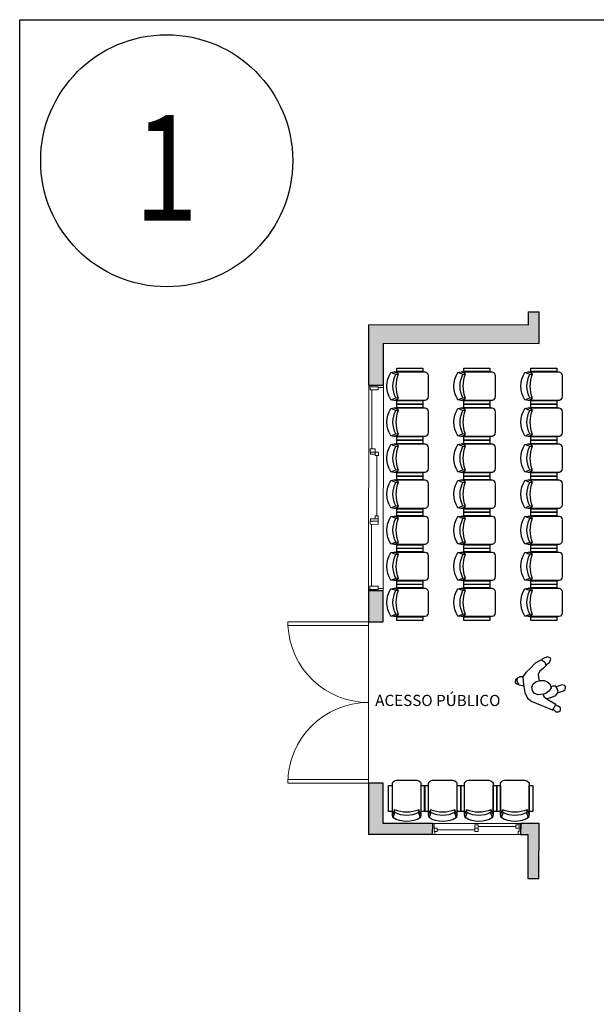
# Model space of a CAD drawing. Units: millimetres. Extents: x 119234 to 134160, y 3803641 to 3819166.
# Drawn here: x 130486 to 131272, y 3817824 to 3819166 of the extents above; entities that cross this region are included whole.
import ezdxf
from ezdxf.enums import TextEntityAlignment as Align

# ---------------------------------------------------------------- set-up
doc = ezdxf.new("R2010")
doc.units = ezdxf.units.MM
doc.header["$LTSCALE"] = 0.25
for name, color, linetype in [('1', 1, 'Continuous'), ('HACHURA', 251, 'Continuous'), ('LINVISTA', 13, 'Continuous'), ('MOB', 1, 'Continuous'), ('TEXTO', 7, 'Continuous')]:
    doc.layers.add(name, color=color, linetype=linetype)
for name, color, linetype, lineweight in [('A-AREAIDM', 2, 'Continuous', 18), ('A-DOORSYM', 1, 'Continuous', 18), ('A-GLAZIDM', 2, 'Continuous', 18), ('A-WALL', 6, 'Continuous', 18)]:
    doc.layers.add(name, color=color, linetype=linetype, lineweight=lineweight)
doc.styles.add('ROMANS', font='romans.shx')
doc.styles.get("Standard").update_dxf_attribs({"font": 'simplex.shx', "width": 0.8})
pattern_1 = [(315, (14.743, -12.007), (0.25173, 0.25173), []), (315, (15.124, -12.007), (0.25173, 0.25173), [])]

# ---------------------------------------------------------------- blocks, each defined once
blk = doc.blocks.new('M_Vidro duplo 2 - PF1-1035424-Implantação')
at = {"layer": 'A-DOORSYM', "lineweight": 18}
for p, q in [((-1.1, 1.201), (-1.05, 1.201)), ((-1.1, 0.1), (-1.1, 1.2)), ((-1.05, 0.1), (-1.05, 1.199)), ((1.05, 1.199), (1.1, 1.199)), ((1.05, 0.1), (1.05, 1.199)), ((1.1, 0.1), (1.1, 1.2)), ((-1.1, 0.1), (-1.05, 0.1)), ((1.1, 0.1), (1.05, 0.1))]:
    blk.add_line(p, q, dxfattribs=at)
at = {"layer": 'A-DOORSYM', "color": 253}
for centre, start, end in [((-1.1, 0.1), 0, 90), ((1.1, 0.1), 92.6053, 180)]:
    blk.add_arc(centre, 1.1, start, end, dxfattribs=at)
blk = doc.blocks.new('M_Deslizante com alisar - JF10-524357-Implantação')
at = {"layer": 'A-GLAZIDM', "lineweight": 18}
for p, q in [((-0.6, 0.075), (-0.58095, 0.075)), ((-0.58095, 0.075), (-0.58095, -0.0329)), ((-0.5365, 0.01155), (-0.58095, 0.01155)), ((-0.5365, -0.0329), (-0.5365, 0.01155)), ((-0.022225, 0.056), (-0.022225, -0.0329)), ((0.022225, 0.056), (-0.022225, 0.056)), ((0.022225, 0.01155), (-0.022225, 0.01155)), ((0.022225, -0.0329), (0.022225, 0.056)), ((0.022225, 0.033775), (0.5365, 0.033775)), ((0.5365, 0.056), (0.5365, 0.01155)), ((0.58095, 0.056), (0.5365, 0.056)), ((0.5365, 0.01155), (0.58095, 0.01155)), ((0.58095, 0.075), (0.58095, -0.0329)), ((0.6, 0.075), (0.58095, 0.075)), ((0.6, -0.075), (0.6, 0.075)), ((-0.56825, -0.075), (-0.6, -0.075)), ((-0.58095, -0.0329), (-0.56825, -0.0329)), ((-0.56825, -0.0329), (-0.5365, -0.0329)), ((-0.56825, -0.0329), (-0.56825, -0.075)), ((-0.022225, -0.010675), (-0.5365, -0.010675)), ((-0.022225, -0.0329), (0.022225, -0.0329)), ((0.56825, -0.0329), (0.56825, -0.075)), ((0.58095, -0.0329), (0.56825, -0.0329)), ((0.56825, -0.075), (0.6, -0.075))]:
    blk.add_line(p, q, dxfattribs=at)
blk = doc.blocks.new('M_Janela de batente dupla com alisar - JF18-689009-Implantação')
at = {"layer": 'A-GLAZIDM'}
h = blk.add_hatch(dxfattribs=at)
h.set_pattern_fill('FP_33', color=256, style=0, pattern_type=2)
h.set_pattern_definition(pattern_1)
h.paths.add_polyline_path([(-0.3, -0.011), (-0.272, -0.011), (-0.272, 0.095), (-0.3, 0.095), (-0.3, -0.01)], flags=0)
h = blk.add_hatch(dxfattribs=at)
h.set_pattern_fill('FP_33', color=256, style=0, pattern_type=2)
h.set_pattern_definition(pattern_1)
h.paths.add_polyline_path([(0.61, 0.095), (0.61, 0.032), (0.638, 0.032), (0.638, 0.095)], flags=0)
at = {"layer": 'A-GLAZIDM', "lineweight": 18}
for p, q in [((-1.25, 0.119), (-1.231, 0.119)), ((-1.231, -0.011), (-1.231, 0.119)), ((-1.231, 0.1), (-1.231, -0.011)), ((-1.231, 0.1), (-1.187, 0.1)), ((-1.187, 0.1), (-1.187, -0.011)), ((-1.187, 0.078), (-0.345, 0.078)), ((-0.345, 0.1), (-0.345, -0.011)), ((-0.345, 0.1), (-0.3, 0.1)), ((-0.3, 0.1), (-0.3, -0.011)), ((-0.3, 0.095), (-0.3, -0.011)), ((-0.3, 0.095), (-0.272, 0.095)), ((-0.272, 0.095), (-0.272, -0.011)), ((-0.229, 0.032), (-0.272, 0.032)), ((-0.229, 0.032), (-0.229, -0.011)), ((-0.229, 0.009), (0.593, 0.009)), ((0.593, 0.032), (0.593, -0.014)), ((0.638, 0.032), (0.593, 0.032)), ((0.638, 0.1), (0.638, 0.032)), ((0.682, 0.1), (0.638, 0.1)), ((0.682, 0.032), (0.638, 0.032)), ((0.638, 0.032), (0.638, -0.014)), ((0.682, 0.1), (0.682, 0.032)), ((0.682, 0.078), (1.486, 0.078)), ((1.486, 0.1), (1.486, -0.011)), ((1.531, 0.1), (1.486, 0.1)), ((1.531, -0.011), (1.531, 0.119)), ((1.55, 0.119), (1.531, 0.119)), ((1.531, 0.1), (1.531, -0.011)), ((-1.218, -0.081), (-1.25, -0.081)), ((-1.231, -0.011), (-1.187, -0.011)), ((-1.231, -0.011), (-1.218, -0.011)), ((-1.218, -0.081), (-1.218, -0.011)), ((-0.345, -0.011), (-0.3, -0.011)), ((-0.3, -0.011), (-0.272, -0.011)), ((-0.229, -0.011), (-0.272, -0.011)), ((0.638, -0.014), (0.593, -0.014)), ((1.531, -0.011), (1.486, -0.011)), ((1.518, -0.011), (1.518, -0.081)), ((1.518, -0.081), (1.55, -0.081))]:
    blk.add_line(p, q, dxfattribs=at)
at = {"layer": 'A-GLAZIDM'}
for p, q in [((-0.272, 0.095), (-0.3, 0.095)), ((-0.3, 0.095), (-0.3, -0.011)), ((-0.272, -0.011), (-0.272, 0.095)), ((0.638, 0.095), (0.61, 0.095)), ((0.61, 0.095), (0.61, 0.032)), ((0.61, 0.032), (0.638, 0.032)), ((0.638, 0.032), (0.638, 0.095)), ((-0.3, -0.011), (-0.272, -0.011))]:
    blk.add_line(p, q, dxfattribs=at)
blk = doc.blocks.new('MEBRACO2')
at = {"color": 0}
blk.add_lwpolyline([(3, 15.5), (-3, 15.5), (-3, -28), (3, -28)], close=True, dxfattribs=at)
blk = doc.blocks.new('CADEIRA')
blk.add_lwpolyline([(10351, 2532.9), (10351.8, 2528.5, 0.289108), (10389.1, 2528.5), (10389.9, 2532.9), (10389.9, 2575.3), (10389.1, 2577), (10387, 2578.8), (10384.2, 2579.5), (10356.7, 2579.5), (10353.9, 2578.8), (10351.8, 2577), (10351, 2575.3)], format="xyb", close=True)
at = {"layer": 'MOB', "color": 13}
for p, q in [((10353.7, 2539), (10354.5, 2535.5)), ((10386.4, 2535.5), (10387.2, 2539))]:
    blk.add_line(p, q, dxfattribs=at)
for points in [[(10351, 2532.9), (10353.7, 2539, 0.187405), (10387.2, 2539), (10389.9, 2532.9)], [(10351.8, 2528.5), (10354.5, 2535.5, 0.252581), (10386.4, 2535.5), (10389.1, 2528.5)]]:
    blk.add_lwpolyline(points, format="xyb", dxfattribs=at)
at = {"xscale": 0.8099999999976717, "yscale": 0.8099999999976717, "zscale": 0.8099999999976717, "rotation": 180}
for p in [(10348.3, 2549.4), (10392.6, 2549.4)]:
    blk.add_blockref('MEBRACO2', p, dxfattribs=at)
blk = doc.blocks.new('pessoa andando planta')
at = {"linetype": 'Continuous'}
for p, q in [((131832.7, 3818211.8), (131836.2, 3818217.5)), ((131836.2, 3818217.5), (131838.9, 3818218.8)), ((131838.1, 3818219.7), (131837.6, 3818218)), ((131840, 3818222.1), (131838.1, 3818219.7)), ((131838.9, 3818218.8), (131843.3, 3818218.6)), ((131842.7, 3818222.1), (131840, 3818222.1)), ((131846, 3818220.7), (131842.7, 3818222.1)), ((131843.3, 3818218.6), (131847.6, 3818216.9)), ((131846.8, 3818217.2), (131846, 3818220.7)), ((131847.6, 3818216.9), (131848.4, 3818212.3)), ((131806.9, 3818206.9), (131800.6, 3818199.8)), ((131813.7, 3818212), (131806.9, 3818206.9)), ((131823.2, 3818212.9), (131813.7, 3818212)), ((131817.2, 3818199.6), (131822.1, 3818201.2)), ((131822.1, 3818201.2), (131827.3, 3818200.4)), ((131835.1, 3818211.2), (131823.2, 3818212.9)), ((131827.3, 3818200.4), (131831.6, 3818197.1)), ((131846.3, 3818208.8), (131835.1, 3818211.2)), ((131851.4, 3818202.5), (131846.3, 3818208.8)), ((131848.4, 3818212.3), (131847.1, 3818208.2)), ((131855.2, 3818194.4), (131851.4, 3818202.5)), ((131789, 3818185.4), (131784.9, 3818180.8)), ((131793.9, 3818191.4), (131789, 3818185.4)), ((131800.6, 3818199.8), (131793.9, 3818191.4)), ((131802, 3818183.5), (131806.9, 3818187.1)), ((131806.9, 3818187.1), (131812, 3818187.3)), ((131811.8, 3818183.5), (131812, 3818188.2)), ((131812, 3818187.3), (131813.7, 3818194.7)), ((131813.7, 3818194.7), (131817.2, 3818199.6)), ((131833.2, 3818185.4), (131831.3, 3818180)), ((131831.6, 3818197.1), (131833.5, 3818192.5)), ((131833.5, 3818192.5), (131833.2, 3818185.4)), ((131838.9, 3818186.5), (131833.2, 3818187.1)), ((131843.5, 3818185.2), (131838.9, 3818186.5)), ((131860.6, 3818184.6), (131855.2, 3818194.4)), ((131780.8, 3818177.3), (131779.5, 3818173.2)), ((131779.5, 3818173.2), (131780.8, 3818170)), ((131785.2, 3818179.7), (131780.8, 3818177.3)), ((131784.4, 3818168.6), (131787.9, 3818171.3)), ((131785.4, 3818180.6), (131791.4, 3818173.8)), ((131787.9, 3818171.3), (131791.1, 3818174.6)), ((131791.4, 3818173.8), (131802, 3818183.5)), ((131804.2, 3818185.2), (131803.9, 3818176.2)), ((131803.9, 3818176.2), (131804.7, 3818169.7)), ((131814.2, 3818177.3), (131811.8, 3818183.5)), ((131817.5, 3818173), (131814.2, 3818177.3)), ((131824, 3818173.2), (131817.5, 3818173)), ((131819.1, 3818169.7), (131819.1, 3818173.2)), ((131828.1, 3818175.9), (131824, 3818173.2)), ((131831.3, 3818180), (131828.1, 3818175.9)), ((131846.8, 3818181.6), (131843.5, 3818185.2)), ((131849.8, 3818174.9), (131846.8, 3818181.6)), ((131852.2, 3818170.2), (131849.8, 3818174.9)), ((131857.7, 3818170.5), (131852.2, 3818170.2)), ((131853, 3818170.8), (131854.9, 3818163.7)), ((131862.5, 3818174.3), (131857.7, 3818170.5)), ((131862.5, 3818174.9), (131860.6, 3818184.6)), ((131863.6, 3818170.5), (131862.5, 3818174.3)), ((131864.2, 3818164.8), (131863.6, 3818170.5)), ((131780.8, 3818170), (131784.4, 3818168.6)), ((131804.7, 3818169.7), (131807.2, 3818166.4)), ((131807.2, 3818166.4), (131809.6, 3818164.5)), ((131807.7, 3818165.9), (131807.7, 3818156.7)), ((131807.7, 3818156.7), (131808.8, 3818153.7)), ((131809.6, 3818164.5), (131815, 3818164.8)), ((131815, 3818164.8), (131817.7, 3818165.4)), ((131815, 3818152.1), (131817.2, 3818156.1)), ((131816.9, 3818161.8), (131816.7, 3818165.4)), ((131817.2, 3818156.1), (131816.9, 3818161.8)), ((131817.7, 3818165.4), (131819.1, 3818169.7)), ((131854.9, 3818163.7), (131859.3, 3818160.5)), ((131859.3, 3818160.5), (131861.5, 3818160.5)), ((131861.5, 3818160.5), (131864.2, 3818164.8)), ((131808.8, 3818153.7), (131811.8, 3818151.8)), ((131811.8, 3818151.8), (131815, 3818152.1))]:
    blk.add_line(p, q, dxfattribs=at)

msp = doc.modelspace()

# ---------------------------------------------------------------- hatches: boundary and pattern name
at = {"layer": 'HACHURA', "linetype": 'Continuous'}
h = msp.add_hatch(color=256, dxfattribs=at)
h.paths.add_polyline_path([(131911.4, 3818723.6), (131911.4, 3818704.6), (131926.4, 3818704.6), (131926.4, 3818748.6), (131588.9, 3818748.8), (131588.9, 3818723.8), (131588.9, 3818723.8), (131595.9, 3818723.8), (131595.9, 3818723.8), (131599.9, 3818723.8), (131657.9, 3818723.8), (131657.9, 3818723.8), (131661.9, 3818723.8)])
h.paths.add_polyline_path([(131358.9, 3818748.9), (131358.9, 3818767.4), (131343.9, 3818767.4), (131343.9, 3818723.9), (131468.9, 3818723.9), (131468.9, 3818748.9)])
h.paths.add_polyline_path([(131911.2, 3818414.6), (131926.2, 3818414.6), (131926.3, 3818454.6), (131911.3, 3818454.6)])
h.paths.add_polyline_path([(131926.2, 3818309.6), (132002.7, 3818309.6), (132002.7, 3818324.6), (131926.2, 3818324.6), (131926.2, 3818334.6), (131911.2, 3818334.6), (131911.2, 3818324.6), (131761.9, 3818324.7), (131761.9, 3818324.7), (131757.9, 3818324.7), (131593.7, 3818324.8), (131593.6, 3818187.3), (131351.1, 3818187.4), (131351.1, 3818172.4), (131403.6, 3818172.4), (131403.5, 3818009.9), (131351, 3818009.9), (131351, 3817994.9), (131418.5, 3817994.9), (131418.6, 3818172.4), (131608.6, 3818172.3), (131608.7, 3818309.8)])
h.paths.add_polyline_path([(131193.6, 3818070), (131168.6, 3818070), (131168.5, 3818055), (131178.5, 3818055), (131178.5, 3817995), (131193.5, 3817995)])
h.paths.add_polyline_path([(130981.1, 3818125.1), (130961.1, 3818125.2), (130961, 3818055.1), (131048.5, 3818055.1), (131048.6, 3818070.1), (130981.1, 3818070.1)])
h.paths.add_polyline_path([(130961.2, 3818345.2), (130981.2, 3818345.1), (130981.2, 3818387.4), (130961.2, 3818387.4)])
msp.add_hatch(color=256, dxfattribs=at).paths.add_polyline_path([(131193.9, 3818767.4), (131178.9, 3818767.4), (131178.9, 3818749.5), (130961.4, 3818749.7), (130961.4, 3818667.4), (130981.4, 3818667.4), (130981.4, 3818724.6), (131193.9, 3818724.5)])

# ---------------------------------------------------------------- linework, layer by layer
at = {"layer": '1', "color": 4, "linetype": 'Continuous'}
msp.add_lwpolyline([(130485.6, 3819165.7), (132600.9, 3819165.7), (132600.9, 3816409.4), (130485.6, 3816409.4)], close=True, dxfattribs=at)
at = {"layer": '1', "linetype": 'Continuous'}
msp.add_circle((130686, 3818973.4), 171.8, dxfattribs=at)
at = {"layer": 'A-WALL', "lineweight": 25}
for p, q in [((131178.9, 3818767.4), (131178.9, 3818749.5)), ((131193.9, 3818724.5), (131193.9, 3818767.4)), ((131178.9, 3818749.5), (130961.4, 3818749.7)), ((130961.4, 3818667.4), (130961.4, 3818749.7)), ((130981.4, 3818724.6), (131193.9, 3818724.5)), ((130981.4, 3818667.4), (130981.4, 3818724.6)), ((130961.4, 3818667.4), (130981.4, 3818667.4)), ((130961.2, 3818387.4), (130961.2, 3818345.2)), ((130981.2, 3818387.4), (130961.2, 3818387.4)), ((130981.2, 3818345.1), (130981.2, 3818387.4)), ((130961.2, 3818345.2), (130981.2, 3818345.1)), ((130961.1, 3818125.2), (130961, 3818055.1)), ((130981.1, 3818125.1), (130961.1, 3818125.2)), ((130981.1, 3818070.1), (130981.1, 3818125.1)), ((131048.6, 3818070.1), (130981.1, 3818070.1)), ((131048.5, 3818055.1), (131048.6, 3818070.1)), ((131168.6, 3818070), (131168.5, 3818055)), ((131193.6, 3818070), (131168.6, 3818070)), ((131193.5, 3817995), (131193.6, 3818070)), ((131048.5, 3818055.1), (130961, 3818055.1)), ((131168.5, 3818055), (131178.5, 3818055)), ((131178.5, 3818055), (131178.5, 3817995)), ((131178.5, 3817995), (131193.5, 3817995))]:
    msp.add_line(p, q, dxfattribs=at)
at = {"layer": 'A-WALL', "color": 253}
for p, q in [((130961.2, 3818387.4), (130961.4, 3818667.4)), ((130981.4, 3818667.4), (130981.2, 3818387.4)), ((130961.1, 3818130.2), (130961.2, 3818340.2)), ((131048.6, 3818070.1), (131168.6, 3818070)), ((131168.5, 3818055), (131048.5, 3818055.1))]:
    msp.add_line(p, q, dxfattribs=at)
at = {"layer": 'HACHURA', "linetype": 'Continuous'}
msp.add_line((131178.9, 3818767.4), (131193.9, 3818767.4), dxfattribs=at)

# ---------------------------------------------------------------- block references
at = {"layer": '1', "linetype": 'Continuous', "xscale": -1, "rotation": 270}
for p in [(128463, 3808295.8), (128554.4, 3808295.8), (128645.7, 3808295.8), (128463, 3808246.7), (128554.4, 3808246.7), (128645.7, 3808246.7), (128463, 3808197.6), (128554.4, 3808197.6), (128645.7, 3808197.6), (128463, 3808148.5), (128554.4, 3808148.5), (128645.7, 3808148.5), (128463, 3808099.3), (128554.4, 3808099.3), (128645.7, 3808099.3), (128463, 3808050.2), (128554.4, 3808050.2), (128645.7, 3808050.2), (128463, 3808001.1), (128554.4, 3808001.1), (128645.7, 3808001.1)]:
    msp.add_blockref('CADEIRA', p, dxfattribs=at)
at = {"layer": '1', "linetype": 'Continuous', "xscale": -1}
for p in [(141383.6, 3815549.7), (141432.7, 3815549.7), (141481.9, 3815549.7), (141531, 3815549.7)]:
    msp.add_blockref('CADEIRA', p, dxfattribs=at)
at = {"layer": 'A-DOORSYM', "xscale": 99.99999999999996, "yscale": 99.99999999999996, "zscale": 99.99999999999996, "rotation": 89.96764778741453}
msp.add_blockref('M_Vidro duplo 2 - PF1-1035424-Implantação', (130971.1, 3818235.1), dxfattribs=at)
at = {"layer": 'A-GLAZIDM'}
for name, p, xscale, yscale, zscale, rotation in [('M_Janela de batente dupla com alisar - JF18-689009-Implantação', (130973.2, 3818512.4), 99.99999999999996, 99.99999999999996, 99.99999999999996, 89.96764778741453), ('M_Deslizante com alisar - JF10-524357-Implantação', (131108.5, 3818062.6), 100, 100, 100, 359.9676477874145)]:
    msp.add_blockref(name, p, dxfattribs=dict(at, xscale=xscale, yscale=yscale, zscale=zscale, rotation=rotation))
at = {"layer": 'LINVISTA', "linetype": 'Continuous', "xscale": 0.9, "yscale": 0.9, "zscale": 0.9, "rotation": 107.6333360392832}
msp.add_blockref('pessoa andando planta', (3442044.9, 4746149.4), dxfattribs=at)

# ---------------------------------------------------------------- texts
at = {"layer": 'A-AREAIDM', "insert": (131055.6, 3818245.5), "char_height": 15.221, "width": 221.4, "attachment_point": 2, "rotation": 359.9676, "line_spacing_factor": 0.938532}
msp.add_mtext('\\fArial|b1|i0|c0|p34|;ACESSO PÚBLICO', dxfattribs=at)
at = {"layer": 'TEXTO', "color": 4, "style": 'ROMANS', "width": 0.8}
msp.add_text('1', height=144, dxfattribs=at).set_placement((130685.4, 3818891.7), align=Align.CENTER)

doc.saveas('drawing.dxf')
